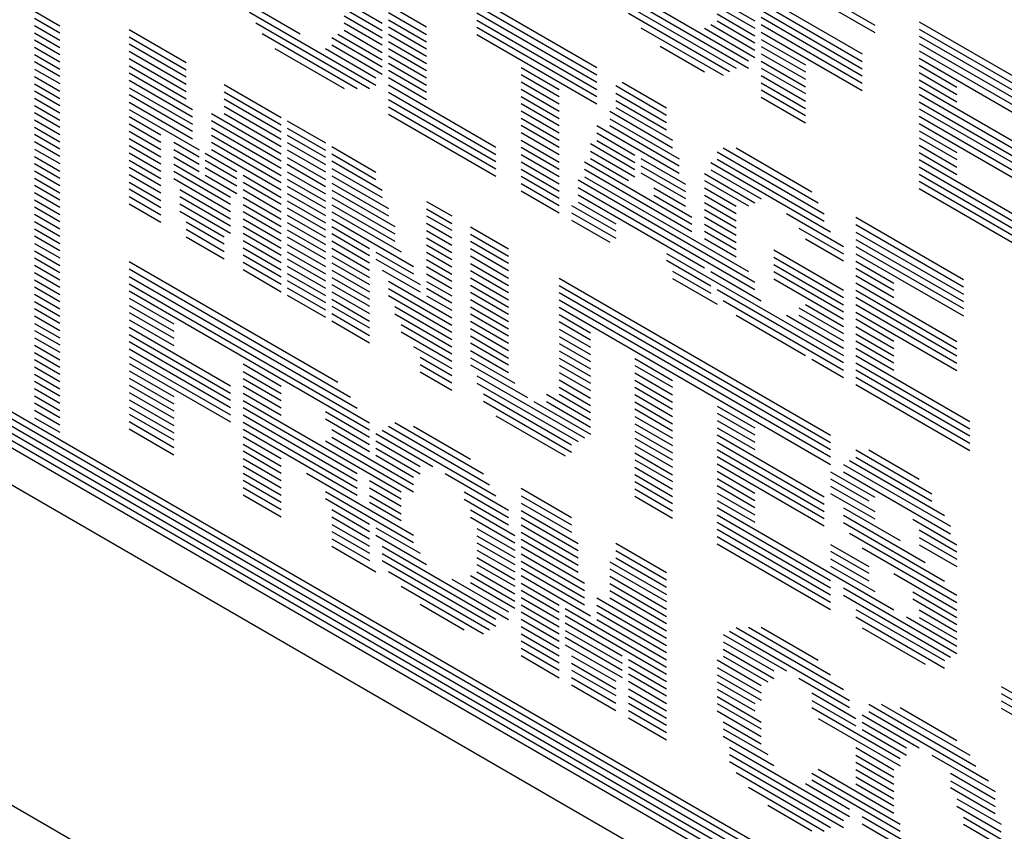
# Model space of a CAD drawing. Extents: x 0 to 34, y 0 to 22.
# Drawn here: x 27.3 to 27.6, y 7.9 to 8.1 of the extents above; entities that cross this region are included whole.
import ezdxf

# ---------------------------------------------------------------- set-up
doc = ezdxf.new("R2010")
doc.units = 0
doc.header["$LTSCALE"] = 1.87
doc.header["$MEASUREMENT"] = 0
doc.linetypes.add('PHANTOM', pattern=[0.8, 0.45, -0.05, 0.1, -0.05, 0.1, -0.05])
doc.layers.get('0').update_dxf_attribs({"linetype": 'CONTINUOUS'})
doc.layers.add('DEFAULT_3', color=7, linetype='PHANTOM')

msp = doc.modelspace()

# ---------------------------------------------------------------- linework, layer by layer
at = {"color": 0, "linetype": 'Continuous'}
for p, q in [((27.00322, 8.15063), (28.15707, 7.48278)), ((27.00322, 8.14895), (28.15707, 7.4811)), ((27.00476, 8.14627), (28.15553, 7.48021)), ((27.0063, 8.1436), (28.15098, 7.48106)), ((27.0093, 8.14018), (28.14944, 7.48027)), ((27.01004, 8.13798), (28.15025, 7.47803)), ((27.00102, 8.1343), (28.1529, 7.4676)), ((27.49946, 8.07697), (27.52681, 8.06114)), ((27.49946, 8.07519), (27.52681, 8.05936)), ((27.46594, 8.07017), (27.49638, 8.05256)), ((27.46594, 8.06839), (27.49638, 8.05078)), ((27.37463, 8.06696), (27.38835, 8.05902)), ((27.39898, 8.06691), (27.40815, 8.0616)), ((27.40961, 8.066), (27.41878, 8.06069)), ((27.43096, 8.06768), (27.45985, 8.05096)), ((27.48883, 8.06741), (27.49792, 8.06215)), ((27.49946, 8.06827), (27.52381, 8.05418)), ((27.49946, 8.06649), (27.52381, 8.0524)), ((27.32439, 8.0645), (27.33047, 8.06098)), ((27.37617, 8.06429), (27.40661, 8.04667)), ((27.39898, 8.06513), (27.40815, 8.05982)), ((27.40961, 8.06422), (27.41878, 8.05891)), ((27.43096, 8.0659), (27.45985, 8.04918)), ((27.43096, 8.06412), (27.45985, 8.0474)), ((27.46748, 8.06572), (27.49338, 8.05073)), ((27.46748, 8.06404), (27.49183, 8.04995)), ((27.48883, 8.06563), (27.49792, 8.06037)), ((27.48883, 8.06385), (27.49792, 8.05859)), ((27.49946, 8.06471), (27.52381, 8.05062)), ((27.32439, 8.06282), (27.33047, 8.0593)), ((27.37772, 8.06171), (27.40507, 8.04588)), ((27.39898, 8.06335), (27.40815, 8.05804)), ((27.39898, 8.06167), (27.40815, 8.05636)), ((27.40961, 8.06244), (27.41878, 8.05713)), ((27.43096, 8.06234), (27.45985, 8.04562)), ((27.48729, 8.06128), (27.49792, 8.05513)), ((27.48883, 8.06217), (27.49792, 8.0569)), ((27.49946, 8.06303), (27.52381, 8.04894)), ((27.49946, 8.06125), (27.52381, 8.04716)), ((27.53753, 8.06196), (27.56642, 8.04524)), ((27.32439, 8.06104), (27.33047, 8.05752)), ((27.32439, 8.05926), (27.33047, 8.05574)), ((27.34719, 8.0601), (27.36091, 8.05216)), ((27.37917, 8.05909), (27.40207, 8.04584)), ((27.39744, 8.059), (27.40815, 8.0528)), ((27.39898, 8.05989), (27.40815, 8.05458)), ((27.40961, 8.06076), (27.41878, 8.05545)), ((27.40961, 8.05898), (27.41878, 8.05367)), ((27.43096, 8.06066), (27.45985, 8.04394)), ((27.43096, 8.05888), (27.45985, 8.04216)), ((27.47048, 8.06052), (27.49029, 8.04906)), ((27.48575, 8.06039), (27.49792, 8.05335)), ((27.49946, 8.05947), (27.52381, 8.04538)), ((27.53753, 8.06018), (27.56642, 8.04346)), ((27.32439, 8.05758), (27.33047, 8.05406)), ((27.34719, 8.05832), (27.36091, 8.05038)), ((27.34719, 8.05664), (27.36091, 8.0487)), ((27.39598, 8.05816), (27.40815, 8.05112)), ((27.40961, 8.0572), (27.41878, 8.05189)), ((27.49946, 8.05769), (27.51009, 8.05154)), ((27.53753, 8.0585), (27.56642, 8.04178)), ((27.53753, 8.05672), (27.56642, 8.04)), ((27.32439, 8.0558), (27.33047, 8.05228)), ((27.34719, 8.05486), (27.36091, 8.04692)), ((27.38226, 8.05552), (27.39898, 8.04585)), ((27.39443, 8.0555), (27.40661, 8.04845)), ((27.39598, 8.05639), (27.40815, 8.04934)), ((27.40961, 8.05551), (27.41878, 8.0502)), ((27.47511, 8.05606), (27.48575, 8.04991)), ((27.49946, 8.05601), (27.51009, 8.04986)), ((27.49946, 8.05423), (27.51009, 8.04808)), ((27.53753, 8.05494), (27.56642, 8.03822)), ((27.32439, 8.05402), (27.33047, 8.0505)), ((27.32439, 8.05234), (27.33047, 8.04882)), ((27.34719, 8.05308), (27.36091, 8.04514)), ((27.40961, 8.05373), (27.41878, 8.04843)), ((27.40961, 8.05196), (27.41878, 8.04665)), ((27.49946, 8.05245), (27.51009, 8.0463)), ((27.53753, 8.05316), (27.56642, 8.03644)), ((27.32439, 8.05056), (27.33047, 8.04704)), ((27.34719, 8.0513), (27.36091, 8.04336)), ((27.34719, 8.04962), (27.36245, 8.04079)), ((27.40961, 8.05027), (27.41878, 8.04496)), ((27.44159, 8.05095), (27.45076, 8.04564)), ((27.49946, 8.05077), (27.51009, 8.04462)), ((27.53753, 8.05148), (27.54662, 8.04622)), ((27.53753, 8.0497), (27.54662, 8.04444)), ((27.32439, 8.04878), (27.33047, 8.04525)), ((27.32439, 8.047), (27.33047, 8.04348)), ((27.34719, 8.04784), (27.36245, 8.03901)), ((27.40961, 8.04849), (27.41878, 8.04318)), ((27.44159, 8.04927), (27.45076, 8.04396)), ((27.44159, 8.04749), (27.45076, 8.04218)), ((27.46594, 8.04743), (27.47666, 8.04123)), ((27.49946, 8.04899), (27.51009, 8.04284)), ((27.49946, 8.04721), (27.51009, 8.04106)), ((27.53753, 8.04792), (27.54662, 8.04266)), ((27.32439, 8.04532), (27.33047, 8.04179)), ((27.34719, 8.04606), (27.36245, 8.03723)), ((27.37009, 8.04685), (27.3838, 8.03891)), ((27.37009, 8.04507), (27.3838, 8.03713)), ((27.40961, 8.04671), (27.4355, 8.03173)), ((27.40961, 8.04494), (27.4355, 8.02995)), ((27.44159, 8.04571), (27.45076, 8.0404)), ((27.4644, 8.04655), (27.47666, 8.03945)), ((27.4644, 8.04477), (27.47666, 8.03767)), ((27.49946, 8.04553), (27.51009, 8.03938)), ((27.53753, 8.04624), (27.56334, 8.0313)), ((27.32439, 8.04354), (27.33047, 8.04001)), ((27.34719, 8.04438), (27.36245, 8.03555)), ((27.34719, 8.0426), (27.36245, 8.03377)), ((27.37009, 8.04339), (27.3838, 8.03545)), ((27.40961, 8.04325), (27.4355, 8.02827)), ((27.44159, 8.04393), (27.45076, 8.03862)), ((27.44159, 8.04225), (27.45076, 8.03694)), ((27.4644, 8.04299), (27.47666, 8.03589)), ((27.49946, 8.04375), (27.51009, 8.0376)), ((27.53753, 8.04446), (27.56334, 8.02952)), ((27.53753, 8.04268), (27.56334, 8.02774)), ((27.32439, 8.04176), (27.33047, 8.03823)), ((27.32439, 8.04008), (27.33047, 8.03655)), ((27.34719, 8.04082), (27.364, 8.03109)), ((27.37009, 8.04161), (27.3838, 8.03367)), ((27.40961, 8.04147), (27.4355, 8.02649)), ((27.44159, 8.04047), (27.45076, 8.03516)), ((27.46294, 8.04037), (27.47811, 8.03159)), ((27.4644, 8.04131), (27.47811, 8.03337)), ((27.53753, 8.041), (27.56334, 8.02606)), ((27.32439, 8.0383), (27.33047, 8.03477)), ((27.34719, 8.03914), (27.35482, 8.03472)), ((27.367, 8.03984), (27.3838, 8.03011)), ((27.367, 8.03816), (27.3838, 8.02843)), ((27.37009, 8.03983), (27.3838, 8.03189)), ((27.38526, 8.03807), (27.39443, 8.03276)), ((27.40961, 8.03969), (27.4355, 8.02471)), ((27.44159, 8.03869), (27.45076, 8.03338)), ((27.46294, 8.03859), (27.47966, 8.02891)), ((27.53753, 8.03922), (27.56334, 8.02428)), ((27.32439, 8.03652), (27.33047, 8.03299)), ((27.34719, 8.03736), (27.35482, 8.03294)), ((27.34719, 8.03558), (27.35482, 8.03116)), ((27.367, 8.03638), (27.3838, 8.02665)), ((27.38526, 8.03629), (27.39443, 8.03098)), ((27.44159, 8.037), (27.45076, 8.03169)), ((27.44159, 8.03522), (27.45076, 8.02992)), ((27.45985, 8.03692), (27.47966, 8.02545)), ((27.45985, 8.03514), (27.46903, 8.02983)), ((27.46294, 8.03691), (27.47966, 8.02723)), ((27.53753, 8.03744), (27.56334, 8.0225)), ((27.53753, 8.03566), (27.54662, 8.0304)), ((27.32439, 8.03484), (27.33047, 8.03131)), ((27.32439, 8.03306), (27.33047, 8.02953)), ((27.34719, 8.0338), (27.35482, 8.02938)), ((27.35791, 8.03294), (27.364, 8.02941)), ((27.367, 8.0346), (27.3838, 8.02487)), ((27.367, 8.03292), (27.3838, 8.02319)), ((27.38526, 8.03461), (27.39443, 8.0293)), ((27.38526, 8.03283), (27.39443, 8.02752)), ((27.44159, 8.03345), (27.45076, 8.02814)), ((27.45985, 8.03336), (27.46903, 8.02805)), ((27.53753, 8.03398), (27.54662, 8.02872)), ((27.32439, 8.03128), (27.33047, 8.02775)), ((27.34719, 8.03212), (27.35482, 8.0277)), ((27.35791, 8.03116), (27.364, 8.02763)), ((27.367, 8.03114), (27.3838, 8.02141)), ((27.38526, 8.03105), (27.39443, 8.02574)), ((27.39598, 8.03186), (27.40661, 8.02571)), ((27.44159, 8.03176), (27.45076, 8.02645)), ((27.45831, 8.03257), (27.46903, 8.02637)), ((27.45831, 8.03079), (27.46903, 8.02459)), ((27.48883, 8.03062), (27.51464, 8.01569)), ((27.49029, 8.03156), (27.51318, 8.01831)), ((27.49338, 8.03155), (27.51164, 8.02098)), ((27.53753, 8.0322), (27.54662, 8.02694)), ((27.53753, 8.03042), (27.54662, 8.02516)), ((27.32439, 8.0295), (27.33047, 8.02597)), ((27.34719, 8.03034), (27.35482, 8.02592)), ((27.34719, 8.02856), (27.35482, 8.02414)), ((27.35791, 8.02938), (27.364, 8.02585)), ((27.36546, 8.03025), (27.37309, 8.02583)), ((27.36546, 8.02857), (27.37309, 8.02415)), ((27.38526, 8.02927), (27.39443, 8.02396)), ((27.39598, 8.03008), (27.40661, 8.02393)), ((27.39598, 8.0284), (27.40815, 8.02136)), ((27.44159, 8.02998), (27.45076, 8.02467)), ((27.44159, 8.0282), (27.45076, 8.0229)), ((27.45685, 8.02817), (27.48274, 8.01319)), ((27.45831, 8.02901), (27.46748, 8.0237)), ((27.47048, 8.02898), (27.4812, 8.02278)), ((27.48729, 8.02806), (27.51618, 8.01133)), ((27.48883, 8.02884), (27.51464, 8.01391)), ((27.53753, 8.02874), (27.56642, 8.01201)), ((27.32439, 8.02782), (27.33047, 8.02429)), ((27.32439, 8.02604), (27.33047, 8.02251)), ((27.34719, 8.02688), (27.35482, 8.02246)), ((27.35791, 8.0276), (27.37154, 8.01971)), ((27.35791, 8.02591), (27.37154, 8.01802)), ((27.36546, 8.02679), (27.37309, 8.02237)), ((27.38526, 8.02759), (27.39443, 8.02228)), ((27.38526, 8.02581), (27.39443, 8.0205)), ((27.39598, 8.02662), (27.40815, 8.01958)), ((27.44159, 8.02643), (27.45076, 8.02112)), ((27.45685, 8.02639), (27.48274, 8.01141)), ((27.47048, 8.0272), (27.4812, 8.021)), ((27.48729, 8.02628), (27.49946, 8.01923)), ((27.53753, 8.02696), (27.56642, 8.01023)), ((27.32439, 8.02426), (27.33047, 8.02073)), ((27.34719, 8.0251), (27.35482, 8.02068)), ((27.34719, 8.02332), (27.35482, 8.0189)), ((27.35791, 8.02413), (27.37154, 8.01624)), ((27.36546, 8.02501), (27.37309, 8.02059)), ((27.37463, 8.02494), (27.3838, 8.01963)), ((27.38526, 8.02403), (27.39443, 8.01872)), ((27.39598, 8.02484), (27.40961, 8.01695)), ((27.44159, 8.02474), (27.45076, 8.01943)), ((27.45531, 8.02382), (27.49792, 7.99916)), ((27.45685, 8.02461), (27.49638, 8.00174)), ((27.47048, 8.02552), (27.4812, 8.01932)), ((27.48575, 8.02539), (27.49792, 8.01834)), ((27.48575, 8.02371), (27.49638, 8.01756)), ((27.53753, 8.02518), (27.56642, 8.00845)), ((27.53753, 8.0235), (27.56642, 8.00677)), ((27.32439, 8.02258), (27.33047, 8.01905)), ((27.34719, 8.02164), (27.35482, 8.01722)), ((27.35937, 8.02151), (27.37154, 8.01446)), ((27.37463, 8.02326), (27.3838, 8.01795)), ((27.37463, 8.02148), (27.3838, 8.01617)), ((27.38526, 8.02235), (27.39443, 8.01704)), ((27.39598, 8.02306), (27.40961, 8.01517)), ((27.39598, 8.02138), (27.41115, 8.0126)), ((27.44159, 8.02296), (27.45076, 8.01765)), ((27.44159, 8.02118), (27.45076, 8.01587)), ((27.45531, 8.02204), (27.49792, 7.99738)), ((27.47357, 8.02196), (27.4812, 8.01754)), ((27.48575, 8.02193), (27.49338, 8.01751)), ((27.53753, 8.02172), (27.56642, 8.00499)), ((27.32439, 8.0208), (27.33047, 8.01727)), ((27.32439, 8.01902), (27.33047, 8.01549)), ((27.34719, 8.01986), (27.35482, 8.01544)), ((27.35937, 8.01983), (27.37154, 8.01278)), ((27.37463, 8.0197), (27.3838, 8.01439)), ((27.38526, 8.02057), (27.39443, 8.01526)), ((27.38526, 8.01879), (27.39443, 8.01348)), ((27.39598, 8.0196), (27.41115, 8.01082)), ((27.41878, 8.01866), (27.42487, 8.01514)), ((27.45531, 8.02026), (27.48575, 8.00265)), ((27.47357, 8.02018), (27.48274, 8.01487)), ((27.48575, 8.02015), (27.49338, 8.01573)), ((27.32439, 8.01734), (27.33047, 8.01381)), ((27.34719, 8.01808), (27.35482, 8.01366)), ((27.35937, 8.01805), (27.37154, 8.011)), ((27.35937, 8.01627), (27.37009, 8.01007)), ((27.37463, 8.01792), (27.3838, 8.01261)), ((27.37463, 8.01624), (27.3838, 8.01093)), ((27.38526, 8.0171), (27.39443, 8.0118)), ((27.39598, 8.01782), (27.41115, 8.00904)), ((27.39598, 8.01614), (27.4127, 8.00647)), ((27.41878, 8.01688), (27.42487, 8.01336)), ((27.45377, 8.0177), (27.4644, 8.01154)), ((27.45531, 8.01849), (27.4644, 8.01323)), ((27.48575, 8.01837), (27.49338, 8.01395)), ((27.48575, 8.01669), (27.49338, 8.01227)), ((27.32439, 8.01556), (27.33047, 8.01203)), ((27.32439, 8.01378), (27.33047, 8.01025)), ((27.37463, 8.01446), (27.3838, 8.00915)), ((27.38526, 8.01533), (27.39443, 8.01002)), ((27.39598, 8.01436), (27.4157, 8.00295)), ((27.41878, 8.0152), (27.42487, 8.01168)), ((27.45377, 8.01592), (27.4644, 8.00976)), ((27.45377, 8.01414), (27.46294, 8.00883)), ((27.48575, 8.01491), (27.49338, 8.01049)), ((27.50555, 8.01571), (27.51927, 8.00777)), ((27.52227, 8.01483), (27.54816, 7.99984)), ((27.32439, 8.012), (27.33047, 8.00847)), ((27.36091, 8.0137), (27.37009, 8.00839)), ((27.36091, 8.01192), (27.37009, 8.00661)), ((27.37463, 8.01268), (27.3838, 8.00737)), ((27.38526, 8.01354), (27.39443, 8.00824)), ((27.38526, 8.01177), (27.39443, 8.00646)), ((27.39598, 8.01258), (27.40507, 8.00732)), ((27.41878, 8.01342), (27.42487, 8.0099)), ((27.41878, 8.01164), (27.42487, 8.00812)), ((27.42942, 8.01251), (27.43859, 8.0072)), ((27.48575, 8.01313), (27.49338, 8.00871)), ((27.48575, 8.01145), (27.49338, 8.00703)), ((27.50855, 8.01219), (27.51927, 8.00599)), ((27.52227, 8.01305), (27.54816, 7.99806)), ((27.32439, 8.01032), (27.33047, 8.00679)), ((27.36091, 8.01014), (27.37009, 8.00483)), ((27.37463, 8.011), (27.3838, 8.00569)), ((27.37463, 8.00922), (27.3838, 8.00391)), ((27.38526, 8.01008), (27.39443, 8.00477)), ((27.39598, 8.0109), (27.40507, 8.00564)), ((27.39598, 8.00912), (27.40507, 8.00386)), ((27.41878, 8.00986), (27.42487, 8.00634)), ((27.42942, 8.01073), (27.43859, 8.00542)), ((27.42942, 8.00905), (27.43859, 8.00374)), ((27.48575, 8.00967), (27.49338, 8.00525)), ((27.51009, 8.00962), (27.51927, 8.00431)), ((27.52227, 8.01127), (27.54816, 7.99628)), ((27.52227, 8.00949), (27.54816, 7.9945)), ((27.32439, 8.00854), (27.33047, 8.00501)), ((27.32439, 8.00676), (27.33047, 8.00323)), ((27.37463, 8.00744), (27.3838, 8.00213)), ((27.38526, 8.0083), (27.39443, 8.00299)), ((27.39598, 8.00734), (27.40507, 8.00208)), ((27.41878, 8.00818), (27.42487, 8.00466)), ((27.42942, 8.00727), (27.43859, 8.00196)), ((27.50246, 8.00701), (27.51927, 7.99729)), ((27.52227, 8.00781), (27.54816, 7.99282)), ((27.32439, 8.00507), (27.33047, 8.00155)), ((27.37463, 8.00576), (27.3838, 8.00045)), ((27.38526, 8.00652), (27.39443, 8.00122)), ((27.38526, 8.00484), (27.39443, 7.99953)), ((27.39598, 8.00556), (27.40507, 8.0003)), ((27.40661, 8.00643), (27.4157, 8.00117)), ((27.40661, 8.00475), (27.41724, 7.9986)), ((27.41878, 8.0064), (27.42487, 8.00288)), ((27.41878, 8.00462), (27.42487, 8.0011)), ((27.42942, 8.00549), (27.43859, 8.00018)), ((27.47666, 8.00613), (27.51927, 7.98147)), ((27.47666, 8.00445), (27.48729, 7.99829)), ((27.50246, 8.00523), (27.51927, 7.99551)), ((27.52227, 8.00603), (27.54816, 7.99104)), ((27.32439, 8.0033), (27.33047, 7.99977)), ((27.34719, 8.00414), (27.39744, 7.97506)), ((27.34719, 8.00236), (27.40052, 7.97149)), ((27.37463, 8.00398), (27.3838, 7.99867)), ((27.37463, 8.0022), (27.3838, 7.99689)), ((27.38526, 8.00306), (27.39443, 7.99775)), ((27.39598, 8.00388), (27.40507, 7.99862)), ((27.39598, 8.0021), (27.40507, 7.99684)), ((27.40815, 8.00208), (27.41724, 7.99682)), ((27.41878, 8.00294), (27.42487, 7.99942)), ((27.42942, 8.00371), (27.43859, 7.9984)), ((27.42942, 8.00203), (27.43859, 7.99672)), ((27.50246, 8.00345), (27.51927, 7.99373)), ((27.52227, 8.00425), (27.53144, 7.99894)), ((27.52227, 8.00257), (27.53144, 7.99726)), ((27.32439, 8.00152), (27.33047, 7.99799)), ((27.32439, 7.99974), (27.33047, 7.99621)), ((27.34719, 8.00058), (27.40207, 7.96882)), ((27.38526, 8.00128), (27.39443, 7.99597)), ((27.38526, 7.9996), (27.39443, 7.99429)), ((27.39598, 8.00032), (27.40507, 7.99506)), ((27.41878, 8.00116), (27.42487, 7.99764)), ((27.42942, 8.00025), (27.43859, 7.99494)), ((27.45076, 8.00015), (27.51618, 7.96229)), ((27.47811, 8.00182), (27.48729, 7.99651)), ((27.47811, 8.00004), (27.48883, 7.99384)), ((27.48729, 8.00176), (27.49946, 7.99471)), ((27.50246, 8.00177), (27.51927, 7.99204)), ((27.50246, 7.99999), (27.51927, 7.99027)), ((27.52227, 8.00079), (27.53144, 7.99548)), ((27.32439, 7.99805), (27.33047, 7.99453)), ((27.34719, 7.9988), (27.40507, 7.9653)), ((27.38526, 7.99782), (27.39443, 7.99251)), ((27.39598, 7.99864), (27.40507, 7.99338)), ((27.40961, 7.99945), (27.42487, 7.99062)), ((27.40961, 7.99767), (27.42487, 7.98884)), ((27.41878, 7.99938), (27.42487, 7.99586)), ((27.41878, 7.9977), (27.42487, 7.99418)), ((27.42942, 7.99847), (27.43859, 7.99316)), ((27.45076, 7.99837), (27.51618, 7.96051)), ((27.48883, 7.9974), (27.51927, 7.97978)), ((27.52227, 7.99901), (27.54662, 7.98492)), ((27.52227, 7.99723), (27.54662, 7.98314)), ((27.32439, 7.99628), (27.33047, 7.99275)), ((27.34719, 7.99712), (27.40507, 7.96362)), ((27.34719, 7.99534), (27.35791, 7.98913)), ((27.38526, 7.99604), (27.39443, 7.99073)), ((27.39598, 7.99686), (27.40507, 7.9916)), ((27.39598, 7.99508), (27.40507, 7.98982)), ((27.40961, 7.99599), (27.42487, 7.98716)), ((27.41878, 7.99592), (27.42487, 7.9924)), ((27.42942, 7.99679), (27.43859, 7.99148)), ((27.42942, 7.99501), (27.43859, 7.9897)), ((27.45076, 7.99669), (27.51618, 7.95883)), ((27.45076, 7.99491), (27.51618, 7.95705)), ((27.52227, 7.99555), (27.54662, 7.98146)), ((27.32439, 7.9945), (27.33047, 7.99097)), ((27.32439, 7.99281), (27.33047, 7.98929)), ((27.34719, 7.99356), (27.35791, 7.98735)), ((27.39598, 7.9934), (27.40507, 7.98814)), ((27.41115, 7.99332), (27.42487, 7.98538)), ((27.42942, 7.99323), (27.43859, 7.98792)), ((27.45076, 7.99313), (27.51618, 7.95527)), ((27.49029, 7.99478), (27.51927, 7.978)), ((27.50855, 7.99301), (27.51927, 7.9868)), ((27.51009, 7.9938), (27.51927, 7.98849)), ((27.52227, 7.99377), (27.54662, 7.97968)), ((27.32439, 7.99103), (27.33047, 7.98751)), ((27.34719, 7.99187), (27.35791, 7.98567)), ((27.34719, 7.9901), (27.35791, 7.98389)), ((27.39598, 7.99162), (27.40507, 7.98636)), ((27.41115, 7.99154), (27.42487, 7.9836)), ((27.42942, 7.99155), (27.43859, 7.98624)), ((27.45076, 7.99135), (27.45831, 7.98699)), ((27.49338, 7.99121), (27.51009, 7.98153)), ((27.50555, 7.99119), (27.51927, 7.98325)), ((27.50855, 7.99123), (27.51927, 7.98502)), ((27.52227, 7.99199), (27.54662, 7.9779)), ((27.52227, 7.99031), (27.53144, 7.985)), ((27.32439, 7.98925), (27.33047, 7.98573)), ((27.34719, 7.98832), (27.37154, 7.97422)), ((27.39598, 7.98984), (27.40507, 7.98458)), ((27.4127, 7.98896), (27.42487, 7.98192)), ((27.42942, 7.98977), (27.43859, 7.98446)), ((27.42942, 7.98799), (27.43859, 7.98268)), ((27.45076, 7.98967), (27.45831, 7.98531)), ((27.45076, 7.98789), (27.45831, 7.98353)), ((27.52227, 7.98853), (27.53144, 7.98322)), ((27.32439, 7.98757), (27.33047, 7.98405)), ((27.32439, 7.98579), (27.33047, 7.98227)), ((27.34719, 7.98654), (27.37154, 7.97244)), ((27.4127, 7.98718), (27.42487, 7.98014)), ((27.42942, 7.98621), (27.43859, 7.9809)), ((27.45076, 7.98611), (27.45831, 7.98175)), ((27.52227, 7.98675), (27.53144, 7.98144)), ((27.32439, 7.98401), (27.33047, 7.98049)), ((27.34719, 7.98485), (27.37154, 7.97076)), ((27.34719, 7.98308), (27.37154, 7.96898)), ((27.4157, 7.98367), (27.42487, 7.97836)), ((27.42942, 7.98453), (27.43859, 7.97922)), ((27.45076, 7.98443), (27.45831, 7.98007)), ((27.52227, 7.98507), (27.53144, 7.97976)), ((27.52227, 7.98329), (27.53144, 7.97798)), ((27.32439, 7.98223), (27.33047, 7.97871)), ((27.34719, 7.9813), (27.37154, 7.9672)), ((27.41724, 7.98109), (27.42487, 7.97668)), ((27.42942, 7.98275), (27.43859, 7.97744)), ((27.42942, 7.98097), (27.44005, 7.97481)), ((27.45076, 7.98265), (27.45831, 7.97829)), ((27.45076, 7.98087), (27.45831, 7.97651)), ((27.46903, 7.98078), (27.47811, 7.97552)), ((27.51164, 7.98064), (27.51927, 7.97622)), ((27.52227, 7.98151), (27.54971, 7.96563)), ((27.32439, 7.98055), (27.33047, 7.97703)), ((27.32439, 7.97877), (27.33047, 7.97525)), ((27.34719, 7.97961), (27.37154, 7.96552)), ((27.37463, 7.97946), (27.3838, 7.97415)), ((27.41724, 7.97931), (27.42487, 7.9749)), ((27.42942, 7.97929), (27.44313, 7.97135)), ((27.45076, 7.97919), (27.45831, 7.97482)), ((27.46903, 7.9791), (27.47811, 7.97384)), ((27.52227, 7.97973), (27.54971, 7.96385)), ((27.32439, 7.97699), (27.33047, 7.97347)), ((27.34719, 7.97783), (27.35791, 7.97163)), ((27.34719, 7.97605), (27.35791, 7.96985)), ((27.37463, 7.97768), (27.3838, 7.97237)), ((27.37463, 7.97599), (27.3838, 7.97068)), ((27.41724, 7.97753), (27.42487, 7.97312)), ((27.43096, 7.97661), (27.45685, 7.96163)), ((27.45076, 7.97741), (27.45831, 7.97305)), ((27.46903, 7.97732), (27.47811, 7.97206)), ((27.52227, 7.97805), (27.54971, 7.96217)), ((27.52227, 7.97627), (27.54971, 7.96039)), ((27.32439, 7.97531), (27.33047, 7.97179)), ((27.32439, 7.97353), (27.33047, 7.97001)), ((27.34719, 7.97437), (27.35791, 7.96817)), ((27.37463, 7.97422), (27.3838, 7.96891)), ((27.43096, 7.97483), (27.45531, 7.96074)), ((27.45076, 7.97563), (27.45831, 7.97126)), ((27.45076, 7.97385), (27.45831, 7.96948)), ((27.46903, 7.97554), (27.47811, 7.97028)), ((27.46903, 7.97386), (27.47811, 7.9686)), ((27.52227, 7.97449), (27.54971, 7.95861)), ((27.32439, 7.97175), (27.33047, 7.96823)), ((27.34719, 7.97259), (27.35791, 7.96639)), ((27.37463, 7.97244), (27.3838, 7.96713)), ((27.4325, 7.97226), (27.45377, 7.95995)), ((27.44768, 7.97218), (27.45831, 7.96602)), ((27.45076, 7.97217), (27.45831, 7.9678)), ((27.46903, 7.97208), (27.47811, 7.96682)), ((27.32439, 7.97007), (27.33047, 7.96655)), ((27.34719, 7.97081), (27.35791, 7.96461)), ((27.34719, 7.96903), (27.35791, 7.96283)), ((27.37463, 7.97066), (27.4127, 7.94862)), ((27.37463, 7.96897), (27.40207, 7.9531)), ((27.4325, 7.97048), (27.45377, 7.95817)), ((27.44468, 7.97045), (27.45831, 7.96256)), ((27.44768, 7.9704), (27.45831, 7.96424)), ((27.46903, 7.9703), (27.47811, 7.96504)), ((27.48883, 7.96932), (27.49792, 7.96406)), ((27.32439, 7.96829), (27.33047, 7.96477)), ((27.32439, 7.96651), (27.33047, 7.96299)), ((27.34719, 7.96735), (27.35791, 7.96115)), ((27.37463, 7.9672), (27.40207, 7.95132)), ((27.39443, 7.96799), (27.40507, 7.96184)), ((27.4355, 7.96696), (27.45222, 7.95729)), ((27.46903, 7.96862), (27.47811, 7.96336)), ((27.46903, 7.96684), (27.47811, 7.96158)), ((27.48883, 7.96764), (27.49792, 7.96238)), ((27.34719, 7.96557), (27.35791, 7.95937)), ((27.37463, 7.96542), (27.40207, 7.94954)), ((27.39443, 7.96621), (27.40507, 7.96006)), ((27.40961, 7.96445), (27.43396, 7.95036)), ((27.41115, 7.96534), (27.4325, 7.95298)), ((27.4157, 7.96449), (27.42942, 7.95655)), ((27.46903, 7.96506), (27.47811, 7.9598)), ((27.48883, 7.96586), (27.49792, 7.9606)), ((27.48883, 7.96408), (27.49792, 7.95882)), ((27.34719, 7.96379), (27.35791, 7.95759)), ((27.37463, 7.96373), (27.40207, 7.94785)), ((27.37463, 7.96195), (27.3838, 7.95664)), ((27.39598, 7.96364), (27.40507, 7.95838)), ((27.39598, 7.96186), (27.4157, 7.95044)), ((27.40661, 7.96273), (27.42033, 7.95479)), ((27.40815, 7.96351), (27.4355, 7.94768)), ((27.46903, 7.96328), (27.47811, 7.95802)), ((27.46903, 7.9616), (27.47811, 7.95634)), ((27.48883, 7.9624), (27.51464, 7.94746)), ((27.37463, 7.96017), (27.3838, 7.95486)), ((27.39443, 7.96097), (27.4157, 7.94867)), ((27.40661, 7.96095), (27.41724, 7.95479)), ((27.46903, 7.95982), (27.47811, 7.95456)), ((27.48883, 7.96062), (27.51464, 7.94568)), ((27.37463, 7.95849), (27.3838, 7.95318)), ((27.40661, 7.95917), (27.41724, 7.95301)), ((27.40661, 7.95749), (27.4157, 7.95222)), ((27.46903, 7.95804), (27.47811, 7.95278)), ((27.48883, 7.95884), (27.51464, 7.9439)), ((27.48883, 7.95716), (27.51464, 7.94222)), ((27.52227, 7.95877), (27.54053, 7.9482)), ((27.52227, 7.95699), (27.54053, 7.94642)), ((27.52536, 7.95876), (27.53753, 7.95171)), ((27.37463, 7.95671), (27.3838, 7.9514)), ((27.37463, 7.95493), (27.3838, 7.94962)), ((27.46903, 7.95636), (27.47811, 7.9511)), ((27.46903, 7.95458), (27.47811, 7.94932)), ((27.48883, 7.95538), (27.51464, 7.94044)), ((27.51927, 7.95526), (27.54508, 7.94033)), ((27.52073, 7.9562), (27.54362, 7.94295)), ((27.37463, 7.95315), (27.3838, 7.94784)), ((27.38989, 7.95312), (27.4157, 7.93818)), ((27.42333, 7.95305), (27.43859, 7.94422)), ((27.46903, 7.9528), (27.47811, 7.94754)), ((27.48883, 7.9536), (27.49792, 7.94834)), ((27.51618, 7.95349), (27.52681, 7.94734)), ((27.51927, 7.95348), (27.54508, 7.93855)), ((27.37463, 7.95147), (27.3838, 7.94616)), ((27.40507, 7.95136), (27.4127, 7.94694)), ((27.46903, 7.95112), (27.47811, 7.94586)), ((27.48883, 7.95182), (27.49792, 7.94656)), ((27.48883, 7.95014), (27.49792, 7.94488)), ((27.51618, 7.95181), (27.52536, 7.9465)), ((27.51618, 7.95003), (27.52681, 7.94388)), ((27.37463, 7.94969), (27.3838, 7.94438)), ((27.37463, 7.94791), (27.3838, 7.9426)), ((27.39443, 7.94871), (27.4157, 7.9364)), ((27.40507, 7.94958), (27.4127, 7.94516)), ((27.40507, 7.9478), (27.4127, 7.94338)), ((27.42787, 7.94864), (27.43859, 7.94244)), ((27.44159, 7.9495), (27.45377, 7.94245)), ((27.44159, 7.94772), (27.45377, 7.94067)), ((27.46903, 7.94934), (27.47811, 7.94408)), ((27.46903, 7.94756), (27.47811, 7.9423)), ((27.48883, 7.94836), (27.49792, 7.9431)), ((27.51618, 7.94825), (27.52681, 7.9421)), ((27.39443, 7.94703), (27.40507, 7.94088)), ((27.40507, 7.94612), (27.4127, 7.9417)), ((27.42787, 7.94686), (27.43859, 7.94066)), ((27.44159, 7.94594), (27.45377, 7.93889)), ((27.48883, 7.94658), (27.49792, 7.94132)), ((27.39598, 7.94436), (27.40507, 7.9391)), ((27.42942, 7.94428), (27.44005, 7.93813)), ((27.44159, 7.94416), (27.45531, 7.93622)), ((27.48883, 7.9449), (27.53144, 7.92023)), ((27.48883, 7.94312), (27.51618, 7.92729)), ((27.51927, 7.94478), (27.5329, 7.93689)), ((27.51927, 7.943), (27.53899, 7.93159)), ((27.39598, 7.94258), (27.40507, 7.93732)), ((27.39598, 7.9408), (27.40507, 7.93554)), ((27.42942, 7.94251), (27.44005, 7.93635)), ((27.44159, 7.94248), (27.45531, 7.93454)), ((27.44159, 7.9407), (27.45531, 7.93276)), ((27.48883, 7.94134), (27.51618, 7.92551)), ((27.51927, 7.94122), (27.54362, 7.92713)), ((27.53599, 7.94203), (27.54662, 7.93587)), ((27.39598, 7.93912), (27.40507, 7.93386)), ((27.40661, 7.93998), (27.41724, 7.93383)), ((27.40661, 7.9382), (27.41878, 7.93116)), ((27.43096, 7.93983), (27.44005, 7.93457)), ((27.43096, 7.93805), (27.44005, 7.93279)), ((27.44159, 7.93892), (27.45531, 7.93098)), ((27.48883, 7.93966), (27.51618, 7.92383)), ((27.48883, 7.93788), (27.51618, 7.92205)), ((27.52073, 7.9387), (27.54662, 7.92371)), ((27.53753, 7.93945), (27.54662, 7.93419)), ((27.39598, 7.93734), (27.40507, 7.93208)), ((27.39598, 7.93556), (27.40661, 7.9294)), ((27.40815, 7.93553), (27.43859, 7.91791)), ((27.43096, 7.93637), (27.44005, 7.93111)), ((27.44159, 7.93724), (27.45531, 7.9293)), ((27.4644, 7.9363), (27.47666, 7.9292)), ((27.48883, 7.9361), (27.51618, 7.92027)), ((27.51618, 7.93599), (27.52536, 7.93068)), ((27.53753, 7.93767), (27.54662, 7.93241)), ((27.53753, 7.93589), (27.54662, 7.93063)), ((27.40815, 7.93375), (27.4355, 7.91792)), ((27.43096, 7.93459), (27.44005, 7.92933)), ((27.44159, 7.93546), (27.45685, 7.92663)), ((27.44159, 7.93368), (27.45685, 7.92485)), ((27.4644, 7.93452), (27.47666, 7.92742)), ((27.51618, 7.93431), (27.52536, 7.929)), ((27.52381, 7.93513), (27.54662, 7.92193)), ((27.40815, 7.93207), (27.4355, 7.91624)), ((27.43096, 7.93281), (27.44005, 7.92755)), ((27.43096, 7.93113), (27.44005, 7.92587)), ((27.44159, 7.9319), (27.45685, 7.92307)), ((27.46294, 7.9318), (27.47666, 7.92386)), ((27.4644, 7.93274), (27.47666, 7.92564)), ((27.51618, 7.93253), (27.52536, 7.92722)), ((27.51618, 7.93075), (27.52681, 7.92459)), ((27.40961, 7.92945), (27.43396, 7.91535)), ((27.42942, 7.92846), (27.44005, 7.92231)), ((27.43096, 7.92935), (27.44005, 7.92409)), ((27.44159, 7.93022), (27.45685, 7.92138)), ((27.44159, 7.92844), (27.45831, 7.91876)), ((27.46294, 7.93012), (27.47666, 7.92218)), ((27.53144, 7.92893), (27.54662, 7.92015)), ((27.42487, 7.92763), (27.43859, 7.91969)), ((27.42942, 7.92678), (27.44005, 7.92063)), ((27.44159, 7.92666), (27.45076, 7.92135)), ((27.46294, 7.92834), (27.47666, 7.9204)), ((27.46294, 7.92656), (27.47666, 7.91862)), ((27.4127, 7.92588), (27.4325, 7.91442)), ((27.44159, 7.92498), (27.45076, 7.91967)), ((27.46294, 7.92488), (27.47666, 7.91694)), ((27.51927, 7.9255), (27.54662, 7.90967)), ((27.51927, 7.92372), (27.54508, 7.90878)), ((27.53599, 7.92453), (27.54662, 7.91837)), ((27.41724, 7.92157), (27.42787, 7.91542)), ((27.44159, 7.9232), (27.45076, 7.91789)), ((27.44159, 7.92142), (27.45076, 7.91611)), ((27.45985, 7.92311), (27.47666, 7.91338)), ((27.45985, 7.92133), (27.47666, 7.9116)), ((27.46294, 7.9231), (27.47666, 7.91516)), ((27.53599, 7.92284), (27.54662, 7.91669)), ((27.44159, 7.91974), (27.45076, 7.91443)), ((27.45222, 7.92051), (27.47666, 7.90636)), ((27.45985, 7.91965), (27.47666, 7.90992)), ((27.52227, 7.9203), (27.54362, 7.90795)), ((27.53753, 7.92017), (27.54662, 7.91491)), ((27.44159, 7.91796), (27.45076, 7.91265)), ((27.45222, 7.91882), (27.47666, 7.90468)), ((27.45222, 7.91704), (27.46594, 7.9091)), ((27.45985, 7.91787), (27.47666, 7.90814)), ((27.52227, 7.91852), (27.54362, 7.90617)), ((27.53444, 7.9185), (27.54662, 7.91145)), ((27.53753, 7.91839), (27.54662, 7.91313)), ((27.44159, 7.91618), (27.45076, 7.91087)), ((27.44159, 7.9144), (27.45076, 7.90909)), ((27.45222, 7.91526), (27.46594, 7.90732)), ((27.49029, 7.91429), (27.50555, 7.90546)), ((27.49183, 7.91508), (27.52073, 7.89836)), ((27.49338, 7.91597), (27.51927, 7.90098)), ((27.49638, 7.91601), (27.51618, 7.90455)), ((27.49946, 7.916), (27.51318, 7.90806)), ((27.52381, 7.91585), (27.53899, 7.90707)), ((27.44159, 7.91272), (27.45076, 7.90741)), ((27.45222, 7.91358), (27.46594, 7.90564)), ((27.45222, 7.9118), (27.46594, 7.90386)), ((27.49029, 7.91251), (27.50246, 7.90547)), ((27.44159, 7.91094), (27.45076, 7.90563)), ((27.49029, 7.91073), (27.50246, 7.90369)), ((27.44159, 7.90916), (27.45076, 7.90385)), ((27.45377, 7.90913), (27.4644, 7.90298)), ((27.45377, 7.90735), (27.4644, 7.9012)), ((27.46748, 7.90821), (27.47666, 7.9029)), ((27.48883, 7.90812), (27.49946, 7.90196)), ((27.49029, 7.90905), (27.50101, 7.90285)), ((27.45377, 7.90567), (27.4644, 7.89952)), ((27.46748, 7.90643), (27.47666, 7.90112)), ((27.46748, 7.90475), (27.47666, 7.89944)), ((27.48883, 7.90634), (27.49946, 7.90018)), ((27.45377, 7.90389), (27.4644, 7.89774)), ((27.46748, 7.90297), (27.47666, 7.89766)), ((27.48883, 7.90456), (27.49946, 7.8984)), ((27.48883, 7.90287), (27.49792, 7.89761)), ((27.50855, 7.90372), (27.52073, 7.89668)), ((27.45377, 7.90211), (27.4644, 7.89596)), ((27.46748, 7.90119), (27.47666, 7.89588)), ((27.48883, 7.9011), (27.49792, 7.89583)), ((27.51164, 7.90016), (27.52227, 7.894)), ((27.55725, 7.90174), (27.56797, 7.89553)), ((27.55725, 7.90006), (27.56797, 7.89385)), ((27.46748, 7.89941), (27.47666, 7.8941)), ((27.46748, 7.89773), (27.47666, 7.89242)), ((27.48883, 7.89932), (27.49946, 7.89316)), ((27.48883, 7.89763), (27.49946, 7.89148)), ((27.51164, 7.89838), (27.52227, 7.89222)), ((27.55725, 7.89828), (27.56797, 7.89207)), ((27.46748, 7.89595), (27.47666, 7.89064)), ((27.48883, 7.89585), (27.49946, 7.8897)), ((27.51164, 7.8967), (27.5329, 7.88439)), ((27.52536, 7.89746), (27.55116, 7.88252)), ((27.52536, 7.89568), (27.55425, 7.87895)), ((27.52836, 7.8975), (27.54971, 7.88514)), ((27.5329, 7.89665), (27.54662, 7.88871)), ((27.55725, 7.8965), (27.56642, 7.89119)), ((27.46748, 7.89417), (27.47666, 7.88886)), ((27.49029, 7.89323), (27.49946, 7.88792)), ((27.51318, 7.89402), (27.5329, 7.88261)), ((27.52381, 7.89489), (27.53753, 7.88695)), ((27.52381, 7.89311), (27.53444, 7.88696)), ((27.49029, 7.89155), (27.50101, 7.88535)), ((27.52381, 7.89133), (27.53444, 7.88518)), ((27.49029, 7.88977), (27.50246, 7.88272)), ((27.49183, 7.8871), (27.52073, 7.87037)), ((27.52227, 7.88698), (27.53144, 7.88167)), ((27.49183, 7.88532), (27.51927, 7.86944)), ((27.49183, 7.88364), (27.51927, 7.86776)), ((27.52227, 7.8852), (27.53144, 7.87989)), ((27.52227, 7.88352), (27.53144, 7.87821)), ((27.54053, 7.88521), (27.55579, 7.87638)), ((27.49338, 7.88096), (27.51618, 7.86776)), ((27.51318, 7.88176), (27.53144, 7.87119)), ((27.52227, 7.88174), (27.53144, 7.87643)), ((27.51164, 7.88087), (27.5329, 7.86857)), ((27.51164, 7.87919), (27.5329, 7.86689)), ((27.52227, 7.87996), (27.53144, 7.87465)), ((27.54508, 7.8808), (27.55579, 7.8746)), ((27.54508, 7.87902), (27.55579, 7.87282)), ((27.49638, 7.87745), (27.51464, 7.86688)), ((27.51009, 7.87831), (27.52073, 7.87215)), ((27.52227, 7.87828), (27.53144, 7.87297)), ((27.54508, 7.87734), (27.55579, 7.87114)), ((27.54662, 7.87467), (27.55725, 7.86851)), ((27.50101, 7.87309), (27.51164, 7.86693)), ((27.54662, 7.87289), (27.55725, 7.86673)), ((27.52381, 7.87037), (27.53599, 7.86332)), ((27.54816, 7.87022), (27.55725, 7.86496)), ((27.52381, 7.86859), (27.55425, 7.85097)), ((27.54816, 7.86853), (27.55725, 7.86327))]:
    msp.add_line(p, q, dxfattribs=at)
at = {"layer": 'DEFAULT_3', "color": 0, "linetype": 'PHANTOM'}
msp.add_line((26.91791, 8.10523), (27.47558, 7.78245), dxfattribs=at)

doc.saveas('drawing.dxf')
